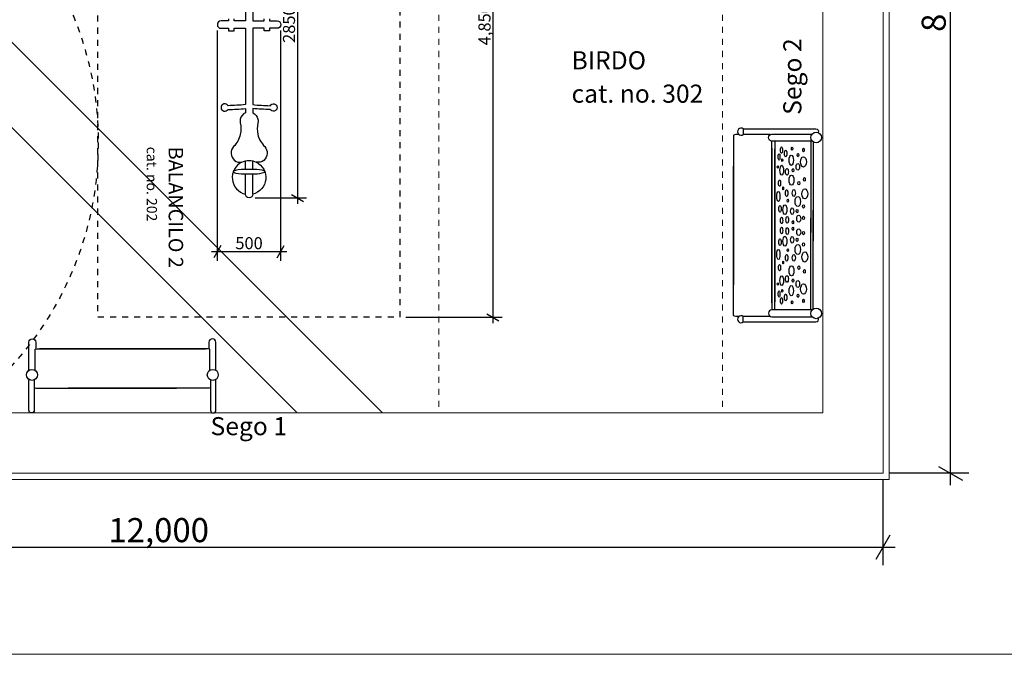
# Model space of a CAD drawing. Units: centimetres. Extents: x -283 to 2667, y -1685 to 2415.
# Drawn here: x 635 to 1450, y -1050 to -524 of the extents above; entities that cross this region are included whole.
import ezdxf

# ---------------------------------------------------------------- set-up
doc = ezdxf.new("R2010")
doc.units = ezdxf.units.CM
doc.header["$MEASUREMENT"] = 0
doc.linetypes.add('ACAD_ISO03W100', pattern=[10, 5, -5])
doc.linetypes.add('Wipeout_Contour', pattern=[100, 0, -100])
for name, color, linetype in [('InterSystem-description', 7, 'Continuous'), ('InterSystem-dimension', 7, 'Continuous'), ('InterSystem-drawing', 7, 'Continuous'), ('X-Nawierzchnie', 7, 'Continuous')]:
    doc.layers.add(name, color=color, linetype=linetype)
doc.styles.add('GENERATED_STYLE_1', font='arial.ttf')
doc.dimstyles.new('GENERATED_STYLE__1', dxfattribs={"dimtxt": 10, "dimasz": 7.6, "dimexe": 0.18, "dimexo": 5, "dimgap": 0.09, "dimtad": 1, "dimdec": 3, "dimlfac": 0.01, "dimzin": 0, "dimdsep": 46, "dimtxsty": 'GENERATED_STYLE_1', "dimblk": 'ARROWHEAD_2', "dimblk1": 'ARROWHEAD_2', "dimblk2": 'ARROWHEAD_2', "dimcen": 0.09, "dimclrd": 7, "dimclre": 7, "dimclrt": 7, "dimadec": 0, "dimazin": 0, "dimtfac": 1, "dimtdec": 4, "dimtmove": 0, "dimatfit": 3, "dimfxl": 0, "dimtolj": 1, "dimtzin": 0, "dimarcsym": 0})
doc.dimstyles.new('GENERATED_STYLE__2', dxfattribs={"dimtxt": 10, "dimasz": 7.6, "dimexe": 0.18, "dimexo": 5, "dimgap": 0.09, "dimtad": 1, "dimtih": 1, "dimtoh": 1, "dimdec": 3, "dimlfac": 0.01, "dimzin": 0, "dimdsep": 46, "dimtxsty": 'GENERATED_STYLE_1', "dimblk": 'ARROWHEAD_2', "dimblk1": 'ARROWHEAD_2', "dimblk2": 'ARROWHEAD_2', "dimcen": 0.09, "dimclrd": 7, "dimclre": 7, "dimclrt": 7, "dimadec": 0, "dimazin": 0, "dimtfac": 1, "dimtdec": 4, "dimtmove": 0, "dimatfit": 3, "dimfxl": 0, "dimtolj": 1, "dimtzin": 0, "dimarcsym": 0})
doc.dimstyles.new('GENERATED_STYLE__3', dxfattribs={"dimtxt": 20, "dimasz": 15.2, "dimexe": 0.18, "dimexo": 5, "dimgap": 0.09, "dimtad": 1, "dimtih": 1, "dimtoh": 1, "dimdec": 3, "dimlfac": 0.01, "dimzin": 0, "dimdsep": 46, "dimtxsty": 'GENERATED_STYLE_1', "dimblk": 'ARROWHEAD_2', "dimblk1": 'ARROWHEAD_2', "dimblk2": 'ARROWHEAD_2', "dimcen": 0.09, "dimclrd": 7, "dimclre": 7, "dimclrt": 7, "dimadec": 0, "dimazin": 0, "dimtfac": 1, "dimtdec": 4, "dimtmove": 0, "dimatfit": 3, "dimfxl": 0, "dimtolj": 1, "dimtzin": 0, "dimarcsym": 0})
doc.dimstyles.new('GENERATED_STYLE__4', dxfattribs={"dimtxt": 20, "dimasz": 15.2, "dimexe": 0.18, "dimexo": 5, "dimgap": 0.09, "dimtad": 1, "dimdec": 3, "dimlfac": 0.01, "dimzin": 0, "dimdsep": 46, "dimtxsty": 'GENERATED_STYLE_1', "dimblk": 'ARROWHEAD_2', "dimblk1": 'ARROWHEAD_2', "dimblk2": 'ARROWHEAD_2', "dimcen": 0.09, "dimclrd": 7, "dimclre": 7, "dimclrt": 7, "dimadec": 0, "dimazin": 0, "dimtfac": 1, "dimtdec": 4, "dimtmove": 0, "dimatfit": 3, "dimfxl": 0, "dimtolj": 1, "dimtzin": 0, "dimarcsym": 0})

# ---------------------------------------------------------------- blocks, each defined once
blk = doc.blocks.new('*D6')
at = {"layer": 'InterSystem-dimension', "linetype": 'Continuous'}
for p, q in [((1031.72, -288.56), (1021.72, -282.79)), ((1026.72, -280.78), (1026.72, -285.67)), ((954.52, -285.67), (1034.22, -285.67)), ((1026.72, -285.67), (1026.72, -770.67)), ((954.52, -770.67), (1034.22, -770.67)), ((1021.72, -767.79), (1031.72, -773.56)), ((1026.72, -770.67), (1026.72, -775.56))]:
    blk.add_line(p, q, dxfattribs=at)
at = {"layer": 'InterSystem-dimension', "insert": (1024.72, -545.27), "char_height": 10, "attachment_point": 7, "rotation": 90, "style": 'GENERATED_STYLE_1'}
blk.add_mtext('\\A1;{\\fArial CE|b0|i0|c238|p34;4,850}', dxfattribs=at)
blk = doc.blocks.new('ARROWHEAD_2')
at = {"color": 0, "linetype": 'Continuous', "lineweight": 0}
for p, q in [((-0.378, -0.655), (0.378, 0.655)), ((0, 0), (-1, 0))]:
    blk.add_line(p, q, dxfattribs=at)
blk = doc.blocks.new('*D9')
at = {"layer": 'InterSystem-dimension', "linetype": 'Continuous'}
for p, q in [((869.79, -387.39), (859.79, -381.61)), ((864.79, -379.61), (864.79, -384.5)), ((829.72, -384.5), (872.29, -384.5)), ((864.79, -384.5), (864.79, -671.76)), ((829.72, -671.76), (872.29, -671.76)), ((859.79, -668.87), (869.79, -674.64)), ((864.79, -671.76), (864.79, -676.65))]:
    blk.add_line(p, q, dxfattribs=at)
at = {"layer": 'InterSystem-dimension', "insert": (862.79, -543.31), "char_height": 10, "attachment_point": 7, "rotation": 90, "style": 'GENERATED_STYLE_1'}
blk.add_mtext('\\A1;{\\fArial CE|b0|i0|c238|p34;2850}', dxfattribs=at)
blk = doc.blocks.new('*D10')
at = {"layer": 'InterSystem-dimension', "linetype": 'Continuous'}
for p, q in [((798.45, -723.79), (798.45, -533.13)), ((850.99, -723.79), (850.99, -533.13)), ((793.56, -716.29), (798.45, -716.29)), ((801.34, -711.29), (795.56, -721.29)), ((798.45, -716.29), (850.99, -716.29)), ((848.1, -721.29), (853.87, -711.29)), ((850.99, -716.29), (855.88, -716.29))]:
    blk.add_line(p, q, dxfattribs=at)
at = {"layer": 'InterSystem-dimension', "insert": (813.34, -714.29), "char_height": 10, "attachment_point": 7, "style": 'GENERATED_STYLE_1'}
blk.add_mtext('\\A1;{\\fArial CE|b0|i0|c238|p34;500}', dxfattribs=at)
blk = doc.blocks.new('*D12')
at = {"layer": 'InterSystem-dimension', "linetype": 'Continuous'}
for p, q in [((150, -976.07), (150, -905)), ((1350, -976.07), (1350, -905)), ((155.77, -951.07), (144.23, -971.07)), ((1344.23, -971.07), (1355.77, -951.07)), ((140.22, -961.07), (150, -961.07)), ((150, -961.07), (1350, -961.07)), ((1350, -961.07), (1359.78, -961.07))]:
    blk.add_line(p, q, dxfattribs=at)
at = {"layer": 'InterSystem-dimension', "insert": (708.22, -957.07), "char_height": 20, "attachment_point": 7, "style": 'GENERATED_STYLE_1'}
blk.add_mtext('\\A1;{\\fArial CE|b0|i0|c238|p34;12,000}', dxfattribs=at)
blk = doc.blocks.new('*D17')
at = {"layer": 'InterSystem-dimension', "linetype": 'Continuous'}
for p, q in [((1415.78, -105.77), (1395.78, -94.23)), ((1405.78, -100), (1405.78, -90.22)), ((1420.78, -100), (1355, -100)), ((1405.78, -900), (1405.78, -100)), ((1395.78, -894.23), (1415.78, -905.77)), ((1420.78, -900), (1355, -900)), ((1405.78, -909.78), (1405.78, -900))]:
    blk.add_line(p, q, dxfattribs=at)
at = {"layer": 'InterSystem-dimension', "insert": (1401.78, -534.19), "char_height": 20, "attachment_point": 7, "rotation": 90, "style": 'GENERATED_STYLE_1'}
blk.add_mtext('\\A1;{\\fArial CE|b0|i0|c238|p34;8,000}', dxfattribs=at)

msp = doc.modelspace()

# ---------------------------------------------------------------- linework, layer by layer
at = {"linetype": 'Continuous', "flags": 128}
for points in [[(1230.6476, -619.2786), (1228.0191, -619.2786), (1226.7152, -619.432), (1226.3344, -619.6316), (1226.0504, -619.9156), (1225.8849, -620.3615), (1225.8849, -743.6676)], [(1256.4969, -619.2786), (1233.9863, -619.2786)], [(1234.0893, -614.5938), (1234.0893, -619.2029)], [(1257.7264, -758.7212), (1257.7264, -624.6461)], [(1260.3336, -624.6461), (1260.3336, -757.7792)], [(1290.0205, -624.6461), (1290.0205, -700.5529)], [(1291.8412, -625.2777), (1291.8412, -707.204)], [(1257.7264, -630.4664), (1257.7264, -764.5416)], [(1260.3336, -764.5416), (1260.3336, -631.4085)], [(1230.6476, -769.9091), (1228.0191, -769.9091), (1226.7152, -769.7556), (1226.3344, -769.556), (1226.0504, -769.2721), (1225.8849, -768.8261), (1225.8849, -645.5201)], [(1291.8412, -763.91), (1291.8412, -681.9837)], [(1290.0205, -764.5416), (1290.0205, -688.6347)], [(1256.4969, -769.9091), (1233.9863, -769.9091)], [(1234.0893, -774.5938), (1234.0893, -769.9848)]]:
    msp.add_lwpolyline(points, dxfattribs=at)
for points in [[(1234.0893, -614.5938), (1294.3001, -614.5938, -0.58604552), (1295.9707, -617.5762)], [(1291.133, -624.6461), (1257.8207, -624.6461, -1), (1257.8207, -618.9521), (1290.9529, -618.9521)], [(1291.133, -764.5416), (1257.8207, -764.5416, 1), (1257.8207, -770.2355), (1290.9529, -770.2355)], [(1234.0893, -774.5938), (1294.3001, -774.5938, 0.58604552), (1295.9707, -771.6115)]]:
    msp.add_lwpolyline(points, format="xyb", dxfattribs=at)
at = {"linetype": 'Continuous'}
for centre in [(1294.402, -621.6929), (1294.402, -767.4948)]:
    msp.add_circle(centre, 4.4055, dxfattribs=at)
for centre in [(1232.317, -616.8983), (1232.317, -772.2893)]:
    msp.add_arc(centre, 2.9072, 52.4369443, 307.5630557, dxfattribs=at)
for centre, major_axis, ratio in [((1263.6894, -637.772), (0, 2.6299), 0.2931532), ((1265.7884, -632.0913), (0, 2.6945), 0.33182947), ((1269.2712, -634.9622), (0, 2.7747), 0.36240087), ((1274.5355, -630.9124), (0, 1.3071), 0.42093319), ((1279.3923, -636.2909), (0, 1.3729), 0.50053488), ((1283.9387, -632.072), (0, 1.4095), 0.4474807), ((1266.3351, -640.5176), (-0.0604, -1.1912), 0.3242383), ((1273.8552, -640.5282), (0, 4.242), 0.42588734), ((1279.25, -646.0409), (0, 2.803), 0.50544545), ((1283.8925, -641.9263), (0, 4.2413), 0.57512739), ((1262.6342, -646.0664), (0, 1.0301), 0.36475578), ((1265.9199, -648.8607), (0, 4.1142), 0.35637363), ((1270.2529, -650.2307), (0, 2.7442), 0.44809854), ((1275.2264, -648.8706), (0, 1.3943), 0.43156155), ((1264.1166, -659.564), (0, 2.5913), 0.3554496), ((1274.0538, -657.0113), (0, 4.1734), 0.48650594), ((1280.0863, -659.5488), (0, 1.4555), 0.50710001), ((1284.6751, -656.4961), (0, 1.5199), 0.50358991), ((1263.1871, -670.5451), (0, 4.1025), 0.31608561), ((1267.0832, -663.8771), (0, 1.3021), 0.21797407), ((1269.9989, -667.7576), (0, 2.7847), 0.36676227), ((1275.9333, -667.7374), (0, 2.8105), 0.45652831), ((1284.9899, -668.4723), (0, 4.19), 0.58128277), ((1270.9276, -674.0675), (0, 1.2763), 0.3644066), ((1279.2378, -674.7339), (0, 4.2029), 0.53006477), ((1264.5566, -680.802), (0, 2.7074), 0.37726452), ((1268.556, -681.5239), (0, 4.0739), 0.40514686), ((1274.5679, -682.6971), (0, 2.6945), 0.47046991), ((1278.6447, -682.71), (0, 1.3408), 0.54412721), ((1283.9338, -678.8078), (0, 1.4181), 0.50156463), ((1265.8461, -690.4263), (0, 2.6558), 0.32966903), ((1270.4905, -689.9751), (0, 2.746), 0.39521682), ((1275.1608, -691.9089), (0, 1.3795), 0.40326443), ((1279.9864, -688.9885), (0, 2.7976), 0.58345885), ((1283.9342, -688.3052), (0, 1.3666), 0.60058767), ((1265.8461, -698.7613), (0, 2.6558), 0.32966903), ((1270.4905, -699.2125), (0, 2.746), 0.39521682), ((1275.1608, -697.2787), (0, 1.3795), 0.40326443), ((1279.9864, -700.1991), (0, 2.7976), 0.58345885), ((1283.9342, -700.8824), (0, 1.3666), 0.60058767), ((1264.5566, -708.3857), (0, 2.7074), 0.37726452), ((1268.556, -707.6637), (0, 4.0739), 0.40514686), ((1274.5679, -706.4905), (0, 2.6945), 0.47046991), ((1278.6447, -706.4776), (0, 1.3408), 0.54412721), ((1283.9338, -710.3798), (0, 1.4181), 0.50156463), ((1263.1871, -718.6425), (0, 4.1025), 0.31608561), ((1270.9276, -715.1202), (0, 1.2763), 0.3644066), ((1279.2378, -714.4537), (0, 4.2029), 0.53006477), ((1284.9899, -720.7154), (0, 4.19), 0.58128277), ((1267.0832, -725.3106), (0, 1.3021), 0.21797407), ((1269.9989, -721.43), (0, 2.7847), 0.36676227), ((1275.9333, -721.4502), (0, 2.8105), 0.45652831), ((1264.1166, -729.6236), (0, 2.5913), 0.3554496), ((1274.0538, -732.1764), (0, 4.1734), 0.48650594), ((1280.0863, -729.6388), (0, 1.4555), 0.50710001), ((1284.6751, -732.6916), (0, 1.5199), 0.50358991), ((1262.6342, -743.1213), (0, 1.0301), 0.36475578), ((1265.9199, -740.3269), (0, 4.1142), 0.35637363), ((1270.2529, -738.9569), (0, 2.7442), 0.44809854), ((1275.2264, -740.3171), (0, 1.3943), 0.43156155), ((1279.25, -743.1468), (0, 2.803), 0.50544545), ((1263.6894, -751.4156), (0, 2.6299), 0.2931532), ((1266.3351, -748.6701), (0.0604, -1.1912), 0.3242383), ((1273.8552, -748.6595), (0, 4.242), 0.42588734), ((1283.8925, -747.2613), (0, 4.2413), 0.57512739), ((1265.7884, -757.0964), (0, 2.6945), 0.33182947), ((1269.2712, -754.2255), (0, 2.7747), 0.36240087), ((1274.5355, -758.2752), (0, 1.3071), 0.42093319), ((1279.3923, -752.8968), (0, 1.3729), 0.50053488), ((1283.9387, -757.1157), (0, 1.4095), 0.4474807)]:
    msp.add_ellipse(centre, major_axis=major_axis, ratio=ratio, dxfattribs=at)
at = {"layer": 'InterSystem-description', "color": 1, "linetype": 'ACAD_ISO03W100', "lineweight": 18, "flags": 128}
msp.add_lwpolyline([(1216.8198, -850), (981.8198, -850), (981.8198, -100), (1216.8198, -100)], close=True, dxfattribs=at)
at = {"layer": 'InterSystem-description', "linetype": 'ACAD_ISO03W100', "flags": 128}
msp.add_lwpolyline([(949.5235, -285.6738), (949.5235, -770.6738), (699.5235, -770.6738), (699.5235, -285.6738)], close=True, dxfattribs=at)
at = {"layer": 'InterSystem-drawing', "linetype": 'Continuous', "flags": 128}
for points in [[(821.6689, -462.4673), (821.6689, -525.0378), (812.2998, -525.0378), (812.2998, -523.3829)], [(827.7682, -462.4673), (827.7682, -525.0378), (837.1373, -525.0378), (837.1373, -523.3829)], [(821.6689, -648.1742), (821.6689, -641.1118)], [(827.7682, -648.1755), (827.7682, -641.1118)], [(821.6689, -668.7059), (821.6689, -651.7085)], [(827.7682, -668.7059), (827.7682, -651.691)], [(647.4362, -814.6221), (647.4362, -797.1082), (649.0687, -796.9588), (788.4874, -796.9588)], [(792.0952, -814.6221), (792.0952, -797.1082), (790.4627, -796.9588), (651.044, -796.9588)], [(642.2657, -847.7577), (642.2657, -822.4258)], [(642.2657, -847.7577), (642.2657, -822.4258)], [(646.7502, -822.5502), (646.7502, -828.3446), (646.927, -828.9268), (647.2419, -829.2417), (648.0561, -829.4068), (652.0028, -829.5268), (764.6974, -829.5268)], [(792.7812, -822.5502), (792.7812, -828.3446), (792.6043, -828.9268), (792.2895, -829.2417), (791.4753, -829.4068), (787.5285, -829.5268), (674.8339, -829.5268)], [(797.2657, -847.7577), (797.2657, -822.4258)]]:
    msp.add_lwpolyline(points, dxfattribs=at)
for points in [[(807.806, -523.3829), (807.806, -525.0378), (801.5418, -525.0378, 1), (801.5418, -531.2188), (807.806, -531.2188), (807.806, -533.1949), (812.2998, -533.1949), (812.2998, -531.2188), (821.6689, -531.2188), (821.6689, -594.4795, -0.01292413), (807.2856, -595.3695, 3.81638194), (807.2856, -598.3817, 0.03777593), (821.6689, -597.6265), (821.6689, -601.3089, 0.24550364), (817.4737, -606.5772, 0.12803289), (817.4737, -609.6413, -0.11118916), (817.4737, -619.2189, -0.13502324), (811.8019, -629.2777, 0.22366811), (809.868, -634.9492, 0.48380875), (818.7628, -642.0254, 0.69889883), (821.6689, -668.7059)], [(841.6312, -523.3829), (841.6312, -525.0378), (847.8953, -525.0378, -1), (847.8953, -531.2188), (841.6312, -531.2188), (841.6312, -533.1949), (837.1373, -533.1949), (837.1373, -531.2188), (827.7682, -531.2188), (827.7682, -594.4795, 0.01292413), (842.1515, -595.3695, -3.81638194), (842.1515, -598.3817, -0.03777593), (827.7682, -597.6265), (827.7682, -601.3089, -0.24550364), (831.9634, -606.5772, -0.12803289), (831.9634, -609.6413, 0.11118916), (831.9634, -619.2189, 0.13502324), (837.6352, -629.2777, -0.22366811), (839.5691, -634.9492, -0.48380875), (830.6743, -642.0254, -0.69889883), (827.7682, -668.7059)], [(818.7628, -642.0254, -0.20569654), (830.6743, -642.0254)], [(827.7682, -668.7059, -1), (821.6689, -668.7059)], [(642.2657, -814.6489), (642.2657, -791.392, -1), (648.0855, -791.392), (648.0855, -796.9716)], [(797.2657, -814.6489), (797.2657, -791.392, 1), (791.4458, -791.392), (791.4458, -796.9716)], [(646.7502, -822.5502), (646.7502, -847.7577, -1), (642.2657, -847.7577)], [(792.7812, -822.5502), (792.7812, -847.7577, 1), (797.2657, -847.7577)]]:
    msp.add_lwpolyline(points, format="xyb", dxfattribs=at)
msp.add_lwpolyline([(829.5381, -651.686, 0.09449504), (837.6853, -650.5088), (837.6853, -649.5722, 0.10494195), (828.9718, -648.1872, 0.00563775), (820.3021, -648.1872, 0.10489526), (811.4638, -649.6581), (811.4638, -650.5558, 0.11266565), (820.3151, -651.7123)], format="xyb", close=True, dxfattribs=at)
at = {"layer": 'InterSystem-drawing', "linetype": 'Continuous'}
for centre in [(644.8704, -818.3938), (794.661, -818.3938)]:
    msp.add_circle(centre, 4.5617, dxfattribs=at)
at = {"layer": 'X-Nawierzchnie', "color": 89, "linetype": 'Continuous', "lineweight": 18, "flags": 128}
for points in [[(0, -1050), (1500, -1050), (1500, -250), (2300, -250), (2300, -100), (2300, 1100), (2300, 1250), (900, 1250), (750, 1250), (750, 1100), (750, 500), (0, 500)], [(1350, -900), (150, -900), (150, 350), (750, 350), (900, 350), (900, 1100), (2150, 1100), (2150, -100), (1350, -100), (1350, -250)], [(150, -900), (150, -850), (150, 350), (1350, 350), (1350, -850), (1350, -900), (200, -900)], [(200, -850), (1300, -850), (1300, 300), (200, 300)], [(935.3553, -850), (235.3553, -150), (200, -150), (200, -185.3553), (864.6447, -850)], [(235.3553, -150), (935.3553, -850), (1300, -850), (1300, -350), (1300, -150), (1100, -150)], [(864.6447, -850), (200, -185.3553), (200, -850)]]:
    msp.add_lwpolyline(points, close=True, dxfattribs=at)

# ---------------------------------------------------------------- texts
at = {"layer": 'InterSystem-description', "linetype": 'Continuous', "insert": (1267.2235, -602.9254), "char_height": 15, "attachment_point": 1, "rotation": 90, "style": 'GENERATED_STYLE_1'}
msp.add_mtext('\\A1;{\\fArial CE|b0|i0|c238|p34;Sego 2}', dxfattribs=at)
at = {"layer": 'InterSystem-description', "linetype": 'Continuous', "insert": (1091.8184, -550.212), "char_height": 15, "attachment_point": 1, "line_spacing_factor": 1.106782, "style": 'GENERATED_STYLE_1'}
msp.add_mtext('\\A1;{\\fArial CE|b0|i0|c238|p34;BIRDO\\P\\fArial CE|b0|i0|c238|p34;cat. no. 302}', dxfattribs=at)
at = {"layer": 'InterSystem-description', "linetype": 'Continuous', "insert": (770.0985, -629.2982), "char_height": 11.999981, "attachment_point": 1, "rotation": 270, "line_spacing_factor": 1.081829, "style": 'GENERATED_STYLE_1'}
msp.add_mtext('\\A1;{\\fArial CE|b0|i0|c238|p34;BALANCILO 2\\P\\fArial CE|b0|i0|c238|p34;\\H0.708330x;cat. no. 202}', dxfattribs=at)
at = {"layer": 'InterSystem-description', "linetype": 'Continuous', "insert": (792.7812, -853.4286), "char_height": 15, "attachment_point": 1, "style": 'GENERATED_STYLE_1'}
msp.add_mtext('\\A1;{\\fArial CE|b0|i0|c238|p34;Sego 1}', dxfattribs=at)

# ---------------------------------------------------------------- dimensions: what is measured, and where the dimension line sits
at = {"layer": 'InterSystem-dimension', "linetype": 'Continuous'}
dim = msp.add_linear_dim(base=(1026.7159, -770.6738), p1=(949.5235, -285.6738), p2=(949.5235, -770.6738), angle=270, dimstyle='GENERATED_STYLE__1', dxfattribs=at)
dim.commit()
dim.dimension.update_dxf_attribs({"geometry": '*D6', "text_midpoint": (1019.7159, -528.1738), "dimtype": 160, "text_rotation": 90})
dim = msp.add_linear_dim(base=(864.7883, -671.7556), p1=(824.7186, -384.5011), p2=(824.7186, -671.7556), angle=270, text='2850', dimstyle='GENERATED_STYLE__1', dxfattribs=at)
dim.commit()
dim.dimension.update_dxf_attribs({"geometry": '*D9', "text_midpoint": (857.7883, -528.1283), "dimtype": 160, "text_rotation": 90})
dim = msp.add_linear_dim(base=(850.9858, -716.2876), p1=(798.4513, -528.1283), p2=(850.9858, -528.1283), text='500', dimstyle='GENERATED_STYLE__2', dxfattribs=at)
dim.commit()
dim.dimension.update_dxf_attribs({"geometry": '*D10', "text_midpoint": (824.7186, -709.2876), "dimtype": 160})

# ---------------------------------------------------------------- next in the draw order: wipeouts: each hides what was drawn before it
at = {"color": 254, "linetype": 'Wipeout_Contour', "lineweight": 0, "ltscale": 5964.857909}
msp.add_wipeout([(1350, -100), (1350, -900), (1355, -905), (1355, -105)], dxfattribs=at).dxf.layer = 'X-Nawierzchnie'

# ---------------------------------------------------------------- next in the draw order: linework, layer by layer
at = {"layer": 'X-Nawierzchnie', "color": 87, "linetype": 'Continuous', "lineweight": 18, "flags": 128}
for points in [[(1350, -100), (1350, -900)], [(1355, -905), (1355, -105)]]:
    msp.add_lwpolyline(points, dxfattribs=at)

# ---------------------------------------------------------------- next in the draw order: wipeouts: each hides what was drawn before it
at = {"color": 254, "linetype": 'Wipeout_Contour', "lineweight": 0, "ltscale": 5081.322889}
msp.add_wipeout([(1350, -900), (150, -900), (145, -905), (1355, -905)], dxfattribs=at).dxf.layer = 'X-Nawierzchnie'

# ---------------------------------------------------------------- next in the draw order: linework, layer by layer
at = {"layer": 'InterSystem-description', "linetype": 'ACAD_ISO03W100'}
msp.add_circle((424.7673, -625.7442), 275, dxfattribs=at)
at = {"layer": 'X-Nawierzchnie', "color": 87, "linetype": 'Continuous', "lineweight": 18, "flags": 128}
for points in [[(145, -905), (1355, -905)], [(1350, -900), (150, -900)]]:
    msp.add_lwpolyline(points, dxfattribs=at)

# ---------------------------------------------------------------- next in the draw order: dimensions: what is measured, and where the dimension line sits
at = {"layer": 'InterSystem-dimension', "linetype": 'Continuous'}
dim = msp.add_linear_dim(base=(1405.7847, -100), p1=(1350, -900), p2=(1350, -100), angle=90, dimstyle='GENERATED_STYLE__4', dxfattribs=at)
dim.commit()
dim.dimension.update_dxf_attribs({"geometry": '*D17', "text_midpoint": (1391.7847, -500), "dimtype": 160, "text_rotation": 90})
dim = msp.add_linear_dim(base=(1350, -961.0669), p1=(150, -900), p2=(1350, -900), dimstyle='GENERATED_STYLE__3', dxfattribs=at)
dim.commit()
dim.dimension.update_dxf_attribs({"geometry": '*D12', "text_midpoint": (750, -947.0669), "dimtype": 160})

doc.saveas('drawing.dxf')
